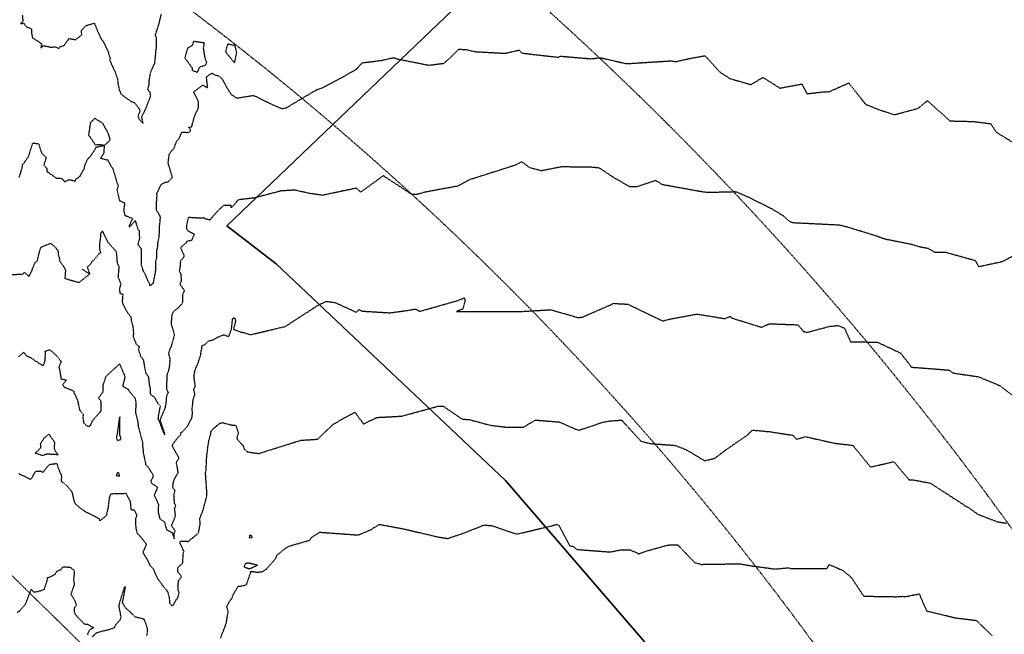
# Model space of a CAD drawing. Units: feet. Extents: x 2028458 to 2030912, y 13712247 to 13716932.
# Drawn here: x 2029885 to 2030196, y 13714413 to 13714607 of the extents above; entities that cross this region are included whole.
import ezdxf

# ---------------------------------------------------------------- set-up
doc = ezdxf.new("R2010")
doc.units = ezdxf.units.FT
doc.header["$MEASUREMENT"] = 0
doc.linetypes.add('HIDDEN2', pattern=[0.1875, 0.125, -0.0625])
doc.linetypes.add('MP30004$0$HIDDEN', pattern=[0.375, 0.25, -0.125])
for name, color, linetype in [('CE-TOPO-MAJR', 37, 'HIDDEN2'), ('CE-TOPO-MINR', 39, 'HIDDEN2'), ('MP30004$0$CD-SSWR-ESMT-3M-4', 253, 'MP30004$0$HIDDEN')]:
    doc.layers.add(name, color=color, linetype=linetype)
doc.layers.add('MP30004$0$VG-BNDY-LINE-104.023', color=6, linetype='Continuous', plot=False)
doc.layers.add('MP30004$0$VG-BNDY-LINE-104.024', color=2, linetype='Continuous', plot=False)

msp = doc.modelspace()

# ---------------------------------------------------------------- linework, layer by layer
at = {"layer": 'CE-TOPO-MAJR', "color": 37, "linetype": 'HIDDEN2', "lineweight": -3, "elevation": 1000}
msp.add_lwpolyline([(2029884.77, 13714463.95), (2029888.59, 13714462.01), (2029890.1, 13714464.59), (2029891.57, 13714464.73), (2029892.48, 13714464.28), (2029893.17, 13714465.23), (2029894.56, 13714466.82), (2029896.88, 13714467.1), (2029897.18, 13714465.83), (2029898.32, 13714463.15), (2029898.16, 13714461.54), (2029898.67, 13714461.22), (2029899.73, 13714460.18), (2029899.95, 13714460.13), (2029901.61, 13714458.1), (2029901.86, 13714456.92), (2029902.31, 13714455.04), (2029902.59, 13714454.41), (2029904.1, 13714453.08), (2029905.43, 13714452.15), (2029905.87, 13714451.83), (2029909.12, 13714450.24), (2029910.19, 13714449.58), (2029910.41, 13714448.96), (2029910.97, 13714449.37), (2029911.93, 13714450.15), (2029912.6, 13714450.77), (2029912.63, 13714451.13), (2029913.12, 13714453.05), (2029913.38, 13714455.48), (2029913.53, 13714456.4), (2029913.92, 13714457.52), (2029918.65, 13714457.66), (2029919.9, 13714455.42), (2029920.03, 13714455.29), (2029920.02, 13714455.21), (2029920.01, 13714455.14), (2029920.24, 13714452.53), (2029921.3, 13714452.38), (2029921.97, 13714450.91), (2029921.98, 13714450.23), (2029921.71, 13714449.69), (2029921.7, 13714449.09), (2029921.66, 13714448.61), (2029921.82, 13714446.55), (2029922.22, 13714444.98), (2029922.97, 13714444.3), (2029924.08, 13714442.93), (2029925.14, 13714441.55), (2029924.65, 13714440.36), (2029924.04, 13714439.04), (2029925.36, 13714436.68), (2029926.37, 13714434.71), (2029927.39, 13714433.7), (2029927.83, 13714432.47), (2029928.39, 13714431.4), (2029928.59, 13714430.91), (2029928.88, 13714430.43), (2029930.18, 13714428.64), (2029931.65, 13714426.84), (2029931.9, 13714426.41), (2029932.36, 13714424.65), (2029932.5, 13714422.89), (2029933.17, 13714422.16), (2029933.64, 13714422.13), (2029933.71, 13714422.49), (2029935.2, 13714424.93), (2029935.52, 13714426.45), (2029935.25, 13714426.72), (2029935.14, 13714428.35), (2029935.34, 13714430.05), (2029936.27, 13714431.29), (2029935.13, 13714432.74), (2029935.02, 13714434.1), (2029936.65, 13714435.63), (2029936.79, 13714438.38), (2029936.86, 13714439.02), (2029937.08, 13714439.1), (2029935.87, 13714441.79), (2029935.74, 13714442.42), (2029936.38, 13714442.57), (2029937.8, 13714442.5), (2029938.34, 13714442.4), (2029938.58, 13714442.47), (2029938.7, 13714442.72), (2029940.69, 13714444.3), (2029941.62, 13714445.13), (2029942.07, 13714447.44), (2029942.05, 13714447.57), (2029942.21, 13714447.72), (2029942.01, 13714449.7), (2029943.01, 13714452.1), (2029943.41, 13714453.68), (2029944.28, 13714456.81), (2029944.23, 13714458.37), (2029944.23, 13714458.47), (2029944.21, 13714458.8), (2029943.95, 13714462.55), (2029943.84, 13714464.06), (2029944.01, 13714464.88), (2029944.23, 13714469.4), (2029944.69, 13714472.97), (2029944.95, 13714474.55), (2029945.55, 13714476.47), (2029945.49, 13714477.08), (2029946.17, 13714477.95), (2029948.04, 13714479.57), (2029949.06, 13714480.04), (2029950.53, 13714479.67), (2029951.67, 13714479.33), (2029953.42, 13714479.15), (2029954.22, 13714476.78), (2029954.17, 13714476.51), (2029953.74, 13714475.42), (2029953.78, 13714475.05), (2029954.01, 13714474.55), (2029955.76, 13714472.68), (2029956.02, 13714471.68), (2029957.11, 13714470.76), (2029960.65, 13714470.24), (2029973.92, 13714474.42), (2029979.33, 13714474.78), (2029981.91, 13714477.31), (2029984.35, 13714479.59), (2029991.06, 13714483.32), (2029993.79, 13714479.6), (2029998, 13714481.65), (2030005.87, 13714482.07), (2030017.32, 13714485.2), (2030018.99, 13714485.21), (2030025.01, 13714481.09), (2030027.09, 13714481.02), (2030034.02, 13714479.16), (2030038.91, 13714478.6), (2030044.42, 13714478.62), (2030048.15, 13714480.83), (2030055.65, 13714480.22), (2030061.8, 13714477.57), (2030069.55, 13714480.17), (2030071.66, 13714480.55), (2030075.39, 13714480.82), (2030080.82, 13714474.89), (2030081.46, 13714474.17), (2030084.32, 13714473.41), (2030092.31, 13714472.81), (2030095.8, 13714471.45), (2030101.71, 13714467.94), (2030104.9, 13714468.78), (2030108.28, 13714471.33), (2030115.27, 13714476.17), (2030116.57, 13714477.49), (2030117.27, 13714477.68), (2030117.56, 13714477.58), (2030122.11, 13714477.16), (2030129.54, 13714476.02), (2030130.7, 13714474.75), (2030133.56, 13714475.58), (2030142.65, 13714473.51), (2030148.5, 13714472.83), (2030154.09, 13714465.97), (2030161.37, 13714467.65), (2030161.76, 13714467.32), (2030162.23, 13714466.75), (2030166.25, 13714461.95), (2030167.91, 13714461.85), (2030172.95, 13714460.9), (2030183.85, 13714453.85), (2030185.08, 13714453.14), (2030188.01, 13714451.02), (2030194.11, 13714448.68), (2030197.11, 13714448.2)], dxfattribs=at)
for points in [[(2029916.71, 13714476.16), (2029916.8, 13714481.62), (2029916.84, 13714481.63), (2029916.83, 13714481.77), (2029916.66, 13714481.81), (2029916.63, 13714481.73), (2029916.63, 13714481.71), (2029915.89, 13714476.31), (2029915.7, 13714475.72), (2029915.67, 13714475.36), (2029915.91, 13714474.4), (2029916.87, 13714474.61), (2029917.13, 13714475.15), (2029916.71, 13714476.16)], [(2029896.25, 13714473.64), (2029894.32, 13714476.38), (2029892.84, 13714475.18), (2029891.6, 13714473.33), (2029891.71, 13714472.05), (2029889.98, 13714470.4), (2029892.6, 13714469.6), (2029893.05, 13714469.95), (2029893.94, 13714470.14), (2029897.21, 13714469.94), (2029896.27, 13714471.15), (2029896.03, 13714472.27), (2029896.25, 13714473.64)], [(2029915.96, 13714464.1), (2029915.84, 13714463.89), (2029915.8, 13714463.77), (2029915.58, 13714463.28), (2029916.66, 13714463.11), (2029916.53, 13714463.82), (2029916.39, 13714464.13), (2029915.96, 13714464.1)]]:
    msp.add_lwpolyline(points, close=True, dxfattribs=at)
at = {"layer": 'CE-TOPO-MINR', "color": 39, "linetype": 'HIDDEN2', "lineweight": -3}
for points, elevation in [([(2029885.9, 13714608.92), (2029886.1, 13714607.04), (2029885.36, 13714606.2), (2029886.37, 13714606.37), (2029887.2, 13714605.21), (2029888.84, 13714604.56), (2029888.8, 13714603.3), (2029889.13, 13714601.75), (2029891.71, 13714600.1), (2029892, 13714599.79), (2029891.75, 13714598.49), (2029892.52, 13714599.28), (2029894.8, 13714598.82), (2029896.44, 13714598.85), (2029897.48, 13714598.38), (2029897.84, 13714598.92), (2029899.18, 13714599.35), (2029900.65, 13714601.51), (2029902.75, 13714601.17), (2029903.15, 13714601.46), (2029904.7, 13714602.65), (2029904.65, 13714604.09), (2029906.06, 13714605.64), (2029908.7, 13714606.38), (2029909.9, 13714603.39), (2029910.28, 13714602.71), (2029910.71, 13714601.59), (2029911.21, 13714600.93), (2029911.87, 13714599.87), (2029913.09, 13714597.34), (2029913.19, 13714596.72), (2029913.65, 13714595.45), (2029913.6, 13714594.59), (2029914.76, 13714591.91), (2029915.11, 13714591.42), (2029915.51, 13714590.14), (2029916.21, 13714588.1), (2029916.06, 13714587.89), (2029916.55, 13714585.33), (2029917.09, 13714584.07), (2029917.12, 13714583.93), (2029917.48, 13714583.63), (2029920.55, 13714581.48), (2029921.24, 13714581.39), (2029922.5, 13714579.83), (2029923.13, 13714578.63), (2029922.48, 13714576.96), (2029922.77, 13714576.09), (2029924.11, 13714574.63), (2029923.66, 13714576.74), (2029924.7, 13714578.83), (2029924.83, 13714579), (2029926.27, 13714582.77), (2029926.51, 13714583.36), (2029926.36, 13714584.44), (2029925.6, 13714585.35), (2029926.04, 13714587.12), (2029926.07, 13714588.36), (2029926.37, 13714590.19), (2029926.61, 13714591.16), (2029927.19, 13714592.44), (2029927.79, 13714593.66), (2029928.1, 13714596.56), (2029928.21, 13714597.91), (2029928.38, 13714598.72), (2029928.32, 13714601.19), (2029928.31, 13714601.72), (2029928.03, 13714602.45), (2029928.06, 13714602.82), (2029929.1, 13714605.95), (2029929.87, 13714609.25)], 996), ([(2029884.92, 13714557.58), (2029885.44, 13714559.18), (2029885.91, 13714560.81), (2029886.03, 13714561.72), (2029886.36, 13714562.02), (2029887.86, 13714564.17), (2029887.94, 13714564.33), (2029889.2, 13714568.38), (2029889.34, 13714568.47), (2029889.46, 13714568.46), (2029891.01, 13714568.25), (2029891.1, 13714568.13), (2029891.96, 13714565.38), (2029893.45, 13714563.9), (2029892.74, 13714561.47), (2029893.75, 13714560.23), (2029893.63, 13714559.49), (2029895.14, 13714558.46), (2029896.36, 13714557.57), (2029896.84, 13714557.35), (2029897.01, 13714557.36), (2029898.35, 13714557.27), (2029899.41, 13714556.17), (2029900.6, 13714556.88), (2029901.4, 13714556.76), (2029902.61, 13714556.41), (2029902.97, 13714557.13), (2029904.17, 13714557.95), (2029905.6, 13714560.55), (2029905.53, 13714560.96), (2029905.6, 13714561.15), (2029906.52, 13714563.28), (2029907.28, 13714564.05), (2029908.81, 13714566.22), (2029909.23, 13714567.17), (2029911.83, 13714567.72), (2029909.82, 13714567.93), (2029909.11, 13714567.79), (2029906.91, 13714571), (2029907.17, 13714572.38), (2029907.52, 13714574.91), (2029908.82, 13714576.3), (2029911.25, 13714574.79), (2029912.5, 13714572.52), (2029912.88, 13714571.86), (2029913.44, 13714570.2), (2029913.59, 13714569.22), (2029911.83, 13714567.72), (2029911.63, 13714565.11), (2029910.68, 13714563.7), (2029912.37, 13714563.18), (2029912.85, 13714563.21), (2029914.59, 13714560.1), (2029914.89, 13714559.14), (2029915.83, 13714556), (2029916.15, 13714555.15), (2029916.24, 13714554.82), (2029915.82, 13714553.59), (2029915.89, 13714553.44), (2029916.67, 13714550.22), (2029918.21, 13714549.54), (2029918.29, 13714549.47), (2029918.23, 13714549.34), (2029918.23, 13714549.16), (2029917.94, 13714547.1), (2029918.1, 13714546.71), (2029918.27, 13714545.61), (2029920.8, 13714544.62), (2029919.65, 13714542.18), (2029919.68, 13714542.04), (2029919.74, 13714541.94), (2029919.91, 13714542.02), (2029921.61, 13714543.91), (2029922.49, 13714541.19), (2029922.89, 13714540.74), (2029922.86, 13714539.4), (2029922.9, 13714539.13), (2029923.03, 13714538.49), (2029922.42, 13714536.34), (2029923.47, 13714535.1), (2029923.5, 13714531.76), (2029923.54, 13714530.63), (2029923.43, 13714530.12), (2029924.18, 13714527.8), (2029924.44, 13714527.51), (2029924.66, 13714527.07), (2029925.34, 13714525.5), (2029926.06, 13714524.1), (2029926.15, 13714523.51), (2029926.52, 13714523.28), (2029926.58, 13714523.56), (2029927.37, 13714524.18), (2029928.03, 13714527.58), (2029928.12, 13714528.29), (2029928.11, 13714531.15), (2029928.47, 13714532.22), (2029928.4, 13714532.65), (2029928.51, 13714534.86), (2029928.67, 13714535.06), (2029928.79, 13714536.57), (2029928.84, 13714537.41), (2029929.23, 13714539.03), (2029929.26, 13714541.67), (2029929.31, 13714542.27), (2029929.38, 13714542.6), (2029929.58, 13714544.89), (2029929.53, 13714545.29), (2029928.4, 13714547.12), (2029928.36, 13714548.02), (2029928.4, 13714550.3), (2029928.52, 13714551.99), (2029928.46, 13714552.6), (2029929.87, 13714555.36), (2029931.1, 13714556.03), (2029931.92, 13714556.15), (2029933.4, 13714557.56), (2029932.26, 13714561.31), (2029932.15, 13714561.61), (2029932.02, 13714562.14), (2029932.39, 13714564.99), (2029933.32, 13714566.19), (2029933.84, 13714566.75), (2029934.68, 13714568.99), (2029935.36, 13714569.71), (2029935.78, 13714570.62), (2029936.35, 13714571.88), (2029938.09, 13714571.83), (2029938.74, 13714571.93), (2029939.01, 13714572.25), (2029939.13, 13714572.69), (2029938.57, 13714573.43), (2029939.52, 13714573.61), (2029939.61, 13714574.15), (2029940.06, 13714575.64), (2029940.3, 13714576.74), (2029941.65, 13714579.71), (2029941.65, 13714580.89), (2029941.5, 13714581.85), (2029940.08, 13714584.61), (2029943, 13714586.81), (2029944.52, 13714585.93), (2029944.27, 13714588.28), (2029944.13, 13714589.41), (2029945.91, 13714590.6), (2029946.75, 13714589.98), (2029947.86, 13714589.79), (2029948.94, 13714588.94), (2029950.06, 13714586.94), (2029951.23, 13714584.9), (2029952.08, 13714583.69), (2029953.77, 13714582.69), (2029959.02, 13714583.53), (2029965.41, 13714580.4), (2029968.05, 13714579.32), (2029969.4, 13714579.62), (2029979.08, 13714585.38), (2029980.87, 13714585.98), (2029991.31, 13714591.59), (2029993.41, 13714593.85), (2029999.39, 13714594.58), (2030003.32, 13714595.47), (2030004.38, 13714595.08), (2030014.54, 13714593.06), (2030016.72, 13714593.38), (2030019.25, 13714593.69), (2030020.27, 13714594.62), (2030021.88, 13714596.07), (2030023.89, 13714598.13), (2030026.13, 13714598.06), (2030028.99, 13714597.38), (2030038.55, 13714596.85), (2030043, 13714597.86), (2030043.81, 13714596.94), (2030048.57, 13714596.36), (2030055.37, 13714595.6), (2030056.23, 13714595.93), (2030065.63, 13714595.11), (2030068.75, 13714595.44), (2030076.9, 13714593.57), (2030091.01, 13714594.46), (2030092.51, 13714594.21), (2030097.04, 13714595.23), (2030101.78, 13714596.09), (2030106.41, 13714590.94), (2030109.61, 13714588.87), (2030116.29, 13714586.95), (2030120.09, 13714589.23), (2030125.44, 13714585.83), (2030132.34, 13714587.13), (2030134.03, 13714584.06), (2030139.07, 13714584.63), (2030140.3, 13714584.72), (2030140.72, 13714584.58), (2030147.21, 13714587.45), (2030152.52, 13714580.74), (2030156.32, 13714579.16), (2030161.67, 13714577.42), (2030169.19, 13714579.46), (2030172.08, 13714581.85), (2030178.76, 13714575.89), (2030179.16, 13714575.46), (2030186.64, 13714575.27), (2030192.08, 13714574.58), (2030193.85, 13714571.88), (2030201.34, 13714567.31)], 997), ([(2030198.97, 13714532.6), (2030195.64, 13714530.87), (2030188.29, 13714529.29), (2030187.29, 13714531.21), (2030177.85, 13714533.83), (2030174.37, 13714533.87), (2030172.43, 13714535.07), (2030170.06, 13714535.48), (2030167.01, 13714536.37), (2030158.68, 13714538.03), (2030155.5, 13714539.18), (2030146.95, 13714541.8), (2030144.33, 13714542.46), (2030129.95, 13714543.18), (2030129.38, 13714543.21), (2030128.33, 13714543.76), (2030126.53, 13714545.41), (2030122.78, 13714547.69), (2030115.32, 13714551.38), (2030111.68, 13714552.95), (2030111.06, 13714552.98), (2030102.43, 13714552.78), (2030099.63, 13714553.21), (2030088.4, 13714555.26), (2030086.15, 13714556.59), (2030080.09, 13714554.56), (2030079.02, 13714554.59), (2030078.03, 13714554.57), (2030072.45, 13714557.81), (2030068.41, 13714560.53), (2030065.45, 13714560.84), (2030061.3, 13714560.8), (2030056.63, 13714560.96), (2030049.98, 13714559.65), (2030046.25, 13714560.69), (2030043.91, 13714562.51), (2030041.39, 13714561.31), (2030027.21, 13714556.8), (2030023.59, 13714554.82), (2030017.11, 13714553.64), (2030013.07, 13714552.87), (2030010.82, 13714552.22), (2030009.14, 13714552.13), (2030000.04, 13714558.13), (2029992.92, 13714552.91), (2029991.55, 13714554.17), (2029990.09, 13714553.87), (2029980.8, 13714551.91), (2029976.88, 13714552.49), (2029972.04, 13714553.56), (2029967.68, 13714553.29), (2029959.18, 13714551.06), (2029954.48, 13714550.53), (2029953.9, 13714550.22), (2029952.9, 13714548.91), (2029951.92, 13714547.96), (2029951.9, 13714548.74), (2029949.58, 13714548.74), (2029947.75, 13714547.05), (2029946.63, 13714545.79), (2029945.39, 13714544.33), (2029945.31, 13714544.07), (2029943.49, 13714544.5), (2029943.52, 13714544.58), (2029943.43, 13714544.85), (2029942.51, 13714544.64), (2029938.43, 13714544.91), (2029937.81, 13714542.34), (2029937.77, 13714541.61), (2029938.12, 13714540.78), (2029940.27, 13714539.61), (2029939.4, 13714537.63), (2029938.01, 13714537.4), (2029937.66, 13714536.76), (2029935.99, 13714535.51), (2029936.12, 13714534.92), (2029937.11, 13714532.69), (2029936.48, 13714531.72), (2029935.91, 13714531.31), (2029935.75, 13714529.08), (2029935.55, 13714527.79), (2029936.05, 13714527.05), (2029936.15, 13714524.66), (2029935.71, 13714523.89), (2029937.03, 13714521.97), (2029937.13, 13714521.77), (2029937.09, 13714521.67), (2029936.52, 13714520.34), (2029936.6, 13714518.11), (2029936.5, 13714517.74), (2029935.11, 13714516.2), (2029933.79, 13714515.23), (2029933.19, 13714514.15), (2029933.16, 13714513.86), (2029932.93, 13714511.13), (2029933.17, 13714510.59), (2029933.83, 13714508.46), (2029933.97, 13714507.55), (2029933.09, 13714504.68), (2029932.89, 13714503.94), (2029932.49, 13714503.19), (2029932.13, 13714501.81), (2029932.62, 13714500.14), (2029932.46, 13714498.45), (2029932.33, 13714497.33), (2029932.12, 13714496.36), (2029931.62, 13714495.01), (2029931.54, 13714492.4), (2029931.51, 13714490.59), (2029932.04, 13714489.65), (2029931.49, 13714488.39), (2029931.32, 13714486.31), (2029931.1, 13714485.02), (2029931.06, 13714484.65), (2029929.44, 13714480.93), (2029929.46, 13714480.81), (2029930.9, 13714476.44), (2029930.91, 13714476.38), (2029930.91, 13714476.36), (2029930.93, 13714476.2), (2029930.83, 13714476.31), (2029930.82, 13714476.38), (2029929.12, 13714480.67), (2029929.01, 13714480.91), (2029928.91, 13714481.17), (2029928.95, 13714481.9), (2029929.59, 13714485.23), (2029928.88, 13714485.95), (2029927.84, 13714487.89), (2029926.5, 13714488.87), (2029926.42, 13714490.39), (2029926.45, 13714490.84), (2029926.17, 13714491.88), (2029925.99, 13714493.47), (2029925.9, 13714494.31), (2029925.36, 13714495.16), (2029925.02, 13714495.7), (2029924.72, 13714497.07), (2029924.31, 13714499.73), (2029923.43, 13714500.93), (2029923.31, 13714501.33), (2029922.68, 13714503.06), (2029922.94, 13714504), (2029922.04, 13714504.74), (2029921.04, 13714507.14), (2029921.03, 13714507.59), (2029921.17, 13714508.14), (2029920.95, 13714510.5), (2029920.37, 13714512.56), (2029920.36, 13714512.71), (2029920.45, 13714513.13), (2029918.92, 13714515.22), (2029917.57, 13714518.05), (2029917.79, 13714520.55), (2029916.94, 13714520.76), (2029916.67, 13714522.37), (2029917.13, 13714523.84), (2029916.65, 13714525.15), (2029916.26, 13714525.87), (2029916.56, 13714529.32), (2029916.1, 13714530.25), (2029915.99, 13714530.51), (2029915.8, 13714533.09), (2029915.65, 13714533.95), (2029915.57, 13714534.16), (2029913, 13714537.06), (2029911.68, 13714539.83), (2029911.61, 13714540.06), (2029911.25, 13714540.65), (2029911, 13714540.19), (2029910.68, 13714539.81), (2029910.68, 13714539.16), (2029910.33, 13714536.5), (2029910.28, 13714535.63), (2029910.34, 13714534.95), (2029910.66, 13714533.68), (2029910.11, 13714533.39), (2029908.34, 13714531.16), (2029907.92, 13714531.1), (2029907.61, 13714530.26), (2029906.44, 13714529.2), (2029907.2, 13714527.02), (2029904.82, 13714528.54)], 998), ([(2029882.11, 13714526.84), (2029885.98, 13714527), (2029886.6, 13714527.51), (2029888.05, 13714526.28), (2029888.98, 13714528.06), (2029889.11, 13714528.68), (2029889.22, 13714528.87), (2029889.94, 13714530.68), (2029890.64, 13714531.21), (2029891.55, 13714534.74), (2029891.87, 13714535.54), (2029894.85, 13714536.77), (2029896.54, 13714535.31), (2029897.2, 13714534.24), (2029897.24, 13714533.43), (2029897.67, 13714531.75), (2029897.66, 13714531.49), (2029897.61, 13714531.27), (2029898.8, 13714529.65), (2029899.56, 13714528.28), (2029899.37, 13714525.67), (2029901.44, 13714525.02), (2029903.37, 13714524.51), (2029903.39, 13714524.46), (2029904.02, 13714524.48), (2029907.2, 13714527.02)], 998), ([(2029884.77, 13714500.83), (2029886.34, 13714502.25), (2029887.14, 13714501.27), (2029888.8, 13714500.45), (2029889.82, 13714499.68), (2029892.51, 13714498), (2029893.08, 13714499.47), (2029893.24, 13714501.84), (2029893.27, 13714501.94), (2029893.06, 13714502.55), (2029894.56, 13714503.11), (2029896.73, 13714501.23), (2029898.22, 13714499.33), (2029897.47, 13714497.68), (2029897.59, 13714497.19), (2029897.79, 13714496.36), (2029898.15, 13714493.85), (2029899.82, 13714493.53), (2029898.67, 13714492), (2029899.17, 13714491.26), (2029900.31, 13714490.78), (2029902.15, 13714490.03), (2029902.2, 13714489.57), (2029903.35, 13714487.21), (2029904.04, 13714483.99), (2029905.14, 13714482.67), (2029905.06, 13714481.54), (2029905.32, 13714479.95), (2029906.17, 13714479.06), (2029907.14, 13714478.75), (2029908.05, 13714480.33), (2029908.69, 13714481.35), (2029910.87, 13714483.75), (2029910.85, 13714486.63), (2029910.05, 13714487.74), (2029910.82, 13714488.97), (2029911.53, 13714489.85), (2029911.5, 13714491.92), (2029912, 13714493.35), (2029912.19, 13714494.05), (2029912.32, 13714494.57), (2029916.66, 13714498.58), (2029918.38, 13714494.56), (2029917.66, 13714491.59), (2029917.69, 13714491.55), (2029917.87, 13714491.4), (2029917.99, 13714491.31), (2029919.45, 13714490.51), (2029919.6, 13714490.13), (2029921.55, 13714487.76), (2029921.73, 13714486.88), (2029921.79, 13714486.16), (2029921.72, 13714483.14), (2029922.46, 13714480.17), (2029922.45, 13714480.11), (2029922.48, 13714479.78), (2029922.58, 13714479.68), (2029922.53, 13714479.06), (2029922.48, 13714479.04), (2029922.53, 13714478.89), (2029923.53, 13714475.32), (2029923.94, 13714473.68), (2029923.97, 13714472.2), (2029924.11, 13714471.3), (2029924.12, 13714470.58), (2029924.83, 13714467.27), (2029924.92, 13714466.65), (2029925.63, 13714466.03), (2029927.08, 13714463.71), (2029927.35, 13714463.23), (2029926.56, 13714461.4), (2029926.68, 13714460.93), (2029928.47, 13714459.74), (2029928.57, 13714459.6), (2029928.6, 13714459.44), (2029927.64, 13714457.03), (2029928.71, 13714454.76), (2029928.95, 13714454.04), (2029928.82, 13714451.82), (2029929.35, 13714449.67), (2029930.83, 13714448.61), (2029931.28, 13714446.91), (2029931.61, 13714446.07), (2029933.31, 13714445.21), (2029933.32, 13714445.02), (2029933.97, 13714443.23), (2029933.97, 13714445.27), (2029934.24, 13714445.5), (2029934.17, 13714445.88), (2029933.08, 13714447.38), (2029934.37, 13714450.52), (2029934.31, 13714450.87), (2029934.08, 13714452.93), (2029934.44, 13714453.69), (2029934.05, 13714454.38), (2029933.86, 13714457.26), (2029934.23, 13714458.35), (2029933.49, 13714459.48), (2029933.68, 13714461.11), (2029933.88, 13714461.84), (2029935.16, 13714464.14), (2029935.12, 13714465.01), (2029934.59, 13714467.38), (2029935.41, 13714468.71), (2029935.37, 13714468.95), (2029934.59, 13714470.37), (2029933.34, 13714472.63), (2029933.32, 13714472.84), (2029933.3, 13714472.86), (2029933.32, 13714472.9), (2029933.39, 13714473.06), (2029934.67, 13714474.73), (2029935.99, 13714476.25), (2029935.98, 13714476.88), (2029936.55, 13714477.09), (2029938.28, 13714479.07), (2029939, 13714480.58), (2029939.36, 13714481.16), (2029939.55, 13714481.51), (2029939.69, 13714482.78), (2029939.77, 13714483.33), (2029939.58, 13714483.74), (2029939.95, 13714487.53), (2029940.5, 13714488.74), (2029940.14, 13714490.53), (2029940.52, 13714491.37), (2029940.56, 13714491.93), (2029940.2, 13714494.38), (2029940.26, 13714495.19), (2029940.41, 13714496.02), (2029940.68, 13714496.99), (2029941.59, 13714499.1), (2029942.37, 13714501.53), (2029942.36, 13714501.95), (2029942.63, 13714503.38), (2029942.71, 13714503.62), (2029942.74, 13714504.38), (2029943.6, 13714504.7), (2029944.86, 13714505.9), (2029946.31, 13714506.19), (2029947.56, 13714506.99), (2029949.65, 13714507.83), (2029951.19, 13714507.23), (2029952.07, 13714509.58), (2029952.07, 13714509.62), (2029952.37, 13714512.62), (2029952.45, 13714512.95), (2029952.55, 13714513.15), (2029953.15, 13714513.02), (2029953.19, 13714512.7), (2029953.35, 13714512.07), (2029952.65, 13714509.54), (2029954.98, 13714508.66), (2029955.69, 13714508.57), (2029958.06, 13714507.81), (2029959.71, 13714508.22), (2029968.05, 13714510.2), (2029968.97, 13714510.37), (2029979.53, 13714517.23), (2029982.06, 13714518.37), (2029984.83, 13714518), (2029991.53, 13714514.93), (2029992.31, 13714515.82), (2029993.29, 13714515.3), (2030002.18, 13714514.75), (2030008.17, 13714515.58), (2030010.09, 13714515.95), (2030011.66, 13714515.24), (2030023.85, 13714518.71), (2030025.58, 13714519.48), (2030025.91, 13714518.75), (2030025.24, 13714515.98), (2030023.18, 13714515.16), (2030025.17, 13714515.13), (2030025.56, 13714515.13), (2030043.42, 13714515.16), (2030052.96, 13714515.73), (2030061.5, 13714513.29), (2030062.9, 13714513.34), (2030071.22, 13714516.98), (2030072.92, 13714517.75), (2030073.25, 13714517.7), (2030077.34, 13714517.49), (2030077.61, 13714517.37), (2030088.38, 13714512.17), (2030090.61, 13714512.77), (2030099.15, 13714514.35), (2030108.04, 13714512.93), (2030109.68, 13714513.64), (2030110.24, 13714513.11), (2030119.62, 13714510.19), (2030122.09, 13714511.3), (2030131.16, 13714510.96), (2030132.84, 13714508.89), (2030133.98, 13714508.55), (2030141.12, 13714510.47), (2030143.8, 13714510.77), (2030145.87, 13714509.88), (2030147.75, 13714505.62), (2030156.32, 13714505.44), (2030163.54, 13714502.07), (2030165.9, 13714499.07), (2030167.01, 13714497.6), (2030167.71, 13714497.5), (2030171.22, 13714497.25), (2030178.96, 13714496.63), (2030180.14, 13714495.74), (2030180.64, 13714495.64), (2030188.27, 13714494.52), (2030194.99, 13714491.71), (2030200.16, 13714487.74)], 999), ([(2029948.62, 13714411.79), (2029949.09, 13714413.19), (2029949.95, 13714415.2), (2029950.08, 13714415.71), (2029950.38, 13714416.47), (2029950.94, 13714419.8), (2029951.02, 13714420.24), (2029950.59, 13714421.65), (2029950.72, 13714422.11), (2029951.26, 13714423.17), (2029951.9, 13714424.14), (2029952.24, 13714424.48), (2029952.57, 13714425.6), (2029953.68, 13714427.39), (2029954.06, 13714428.2), (2029955.29, 13714428.36), (2029956.82, 13714428.76), (2029958.13, 13714432.64), (2029958.18, 13714432.99), (2029960.01, 13714432.72), (2029961.72, 13714432.84), (2029963.12, 13714433.71), (2029965.98, 13714436.96), (2029966.44, 13714438.09), (2029967.87, 13714439.22), (2029968.33, 13714439.72), (2029970.16, 13714440.9), (2029976.8, 13714442.83), (2029977.38, 13714443.74), (2029980.01, 13714445.35), (2029991.89, 13714444.49), (2029992.66, 13714444.67), (2029995.91, 13714446.05), (2029998.82, 13714447.83), (2030004.47, 13714446.78), (2030007.2, 13714446.25), (2030016.87, 13714443.94), (2030020.43, 13714443.37), (2030025.23, 13714444.97), (2030031.96, 13714447.64), (2030034.46, 13714447.41), (2030040.25, 13714445.4), (2030042.28, 13714444.76), (2030053.25, 13714447.36), (2030055.03, 13714447.87), (2030055.7, 13714447.34), (2030057.89, 13714443.19), (2030058.96, 13714441.01), (2030059.98, 13714440.92), (2030061.21, 13714439.9), (2030071.72, 13714439.1), (2030075.31, 13714439.81), (2030078.12, 13714439.76), (2030080.79, 13714438.54), (2030083.32, 13714439.42), (2030090.05, 13714441.3), (2030093.15, 13714441.32), (2030098.51, 13714435.75), (2030100.66, 13714435.18), (2030112.75, 13714435.36), (2030115.9, 13714434.81), (2030123.92, 13714433.7), (2030128.13, 13714434.1), (2030128.95, 13714433.86), (2030140.33, 13714433.84), (2030141.01, 13714435.1), (2030145.16, 13714433.35), (2030148.02, 13714431.05), (2030151.93, 13714425.12), (2030162.3, 13714424.94), (2030164.23, 13714425.07), (2030165.06, 13714424.97), (2030169.48, 13714425.84), (2030171.82, 13714420.43), (2030181.15, 13714418.22), (2030187.53, 13714417.45), (2030192.48, 13714412.7)], 1001), ([(2029884.25, 13714419.94), (2029885.23, 13714420.6), (2029885.32, 13714420.78), (2029886.93, 13714422.56), (2029888.2, 13714425.87), (2029888.38, 13714426.27), (2029888.42, 13714426.35), (2029888.75, 13714427.31), (2029889.44, 13714426.47), (2029890.18, 13714426.47), (2029891.52, 13714426.81), (2029892.9, 13714427.28), (2029893.79, 13714430.04), (2029893.9, 13714431.05), (2029894.64, 13714431.12), (2029896.34, 13714432.08), (2029896.85, 13714432.94), (2029898.21, 13714433.62), (2029898.74, 13714434.37), (2029900.97, 13714434.32), (2029902.37, 13714433.26), (2029902.12, 13714430.41), (2029902.33, 13714428.86), (2029902.34, 13714428.66), (2029902.15, 13714428.23), (2029901.27, 13714425.77), (2029902.32, 13714424.02), (2029903, 13714422.35), (2029902.35, 13714421.37), (2029902.36, 13714420.19), (2029902.6, 13714419.47), (2029902.91, 13714419.15), (2029903.32, 13714418.57), (2029905.46, 13714416.35), (2029906.67, 13714416.2), (2029907.43, 13714415.75), (2029908.48, 13714415.15), (2029907.26, 13714414.46), (2029906.53, 13714413.18), (2029906.85, 13714412.74)], 1001), ([(2029908.04, 13714412.23), (2029909.43, 13714413.58), (2029910.85, 13714413.98), (2029912.5, 13714414.39), (2029913.37, 13714414.59), (2029914.98, 13714415.14), (2029915.72, 13714416.39), (2029916.88, 13714417.6), (2029917.14, 13714418.67), (2029916.62, 13714421.26), (2029916.51, 13714421.79), (2029916.62, 13714422.64), (2029916.78, 13714423.28), (2029918.26, 13714428.01), (2029918.32, 13714428.1), (2029918.38, 13714428.11), (2029918.43, 13714428.09), (2029918.44, 13714428.05), (2029918.46, 13714428.01), (2029917.5, 13714423.04), (2029917.65, 13714422.84), (2029918.17, 13714421.91), (2029918.67, 13714421.35), (2029921.62, 13714418.59), (2029924.21, 13714417.96), (2029924.1, 13714417.79), (2029924.42, 13714417.88), (2029925.4, 13714414.95), (2029925.45, 13714413.63), (2029925.19, 13714412.61)], 1001)]:
    msp.add_lwpolyline(points, dxfattribs=dict(at, elevation=elevation))
for points, elevation in [([(2029940.04, 13714600.6), (2029939.6, 13714599.31), (2029938.13, 13714598.42), (2029937.3, 13714595.41), (2029937.32, 13714595.37), (2029937.66, 13714594.88), (2029939.61, 13714592.26), (2029939.64, 13714591.5), (2029941.2, 13714590.85), (2029942.14, 13714592.65), (2029942.55, 13714592.72), (2029943.71, 13714593.05), (2029944.26, 13714593.84), (2029943.7, 13714595.37), (2029943.21, 13714598.44), (2029943.47, 13714600.09), (2029940.04, 13714600.6)], 997), ([(2029953.22, 13714599.22), (2029950.88, 13714599.72), (2029950.56, 13714598.81), (2029950.16, 13714597.39), (2029950.34, 13714597.09), (2029953.03, 13714593.81), (2029953.69, 13714596.98), (2029953.22, 13714599.22)], 997), ([(2029958.02, 13714444.48), (2029957.76, 13714444.27), (2029957.65, 13714443.7), (2029958.16, 13714443.54), (2029958.63, 13714443.72), (2029958.41, 13714444.24), (2029958.02, 13714444.48)], 1001), ([(2029956.09, 13714434.58), (2029956.1, 13714434.35), (2029957.7, 13714433.79), (2029960.29, 13714434.88), (2029958.12, 13714435.41), (2029956.96, 13714435.58), (2029956.38, 13714435.36), (2029956.28, 13714434.88), (2029956.09, 13714434.58)], 1001)]:
    msp.add_lwpolyline(points, close=True, dxfattribs=dict(at, elevation=elevation))
at = {"layer": 'MP30004$0$CD-SSWR-ESMT-3M-4', "flags": 128}
msp.add_lwpolyline([(2029466.58, 13714871.91, -0.002343), (2029476.23, 13714870.85, 0.396536), (2029514.7, 13714899.51), (2029573.78, 13714889.03, 0.396536), (2029600.05, 13714848.9, -0.262985), (2030345.51, 13714153.7), (2030403.38, 13713970.52), (2030334.72, 13713948.84), (2030276.86, 13714132.02, 0.260502), (2029591.91, 13714776.76, 0.432583), (2029548.99, 13714749.18), (2029489.69, 13714758.4)], format="xyb", dxfattribs=at)
msp.add_lwpolyline([(2030184.53, 13713901.4), (2030131.58, 13714069.04), (2030012.07, 13714304.79), (2029822.31, 13714490.71), (2029598.16, 13714601.9), (2029506.2, 13714626.68), (2029530.57, 13714717.14), (2029569.82, 13714889.74)], dxfattribs=at)
at = {"layer": 'MP30004$0$VG-BNDY-LINE-104.023'}
msp.add_lwpolyline([(2030248.17, 13714972.09), (2030101.62, 13714833, -0.025829), (2030179.48, 13714761.3), (2029950.55, 13714542.3), (2029966.21, 13714530.28), (2030038.69, 13714461.75), (2030103.8, 13714386.07), (2030160.69, 13714304.25), (2030208.93, 13714216.95)], format="xyb", dxfattribs=at)
at = {"layer": 'MP30004$0$VG-BNDY-LINE-104.024'}
msp.add_lwpolyline([(2030208.93, 13714216.95), (2030160.69, 13714304.25), (2030103.8, 13714386.07), (2030038.69, 13714461.75), (2029966.21, 13714530.28), (2029950.55, 13714542.3), (2030179.48, 13714761.3, 0.025829), (2030101.62, 13714833), (2030248.17, 13714972.09)], format="xyb", dxfattribs=at)

doc.saveas('drawing.dxf')
